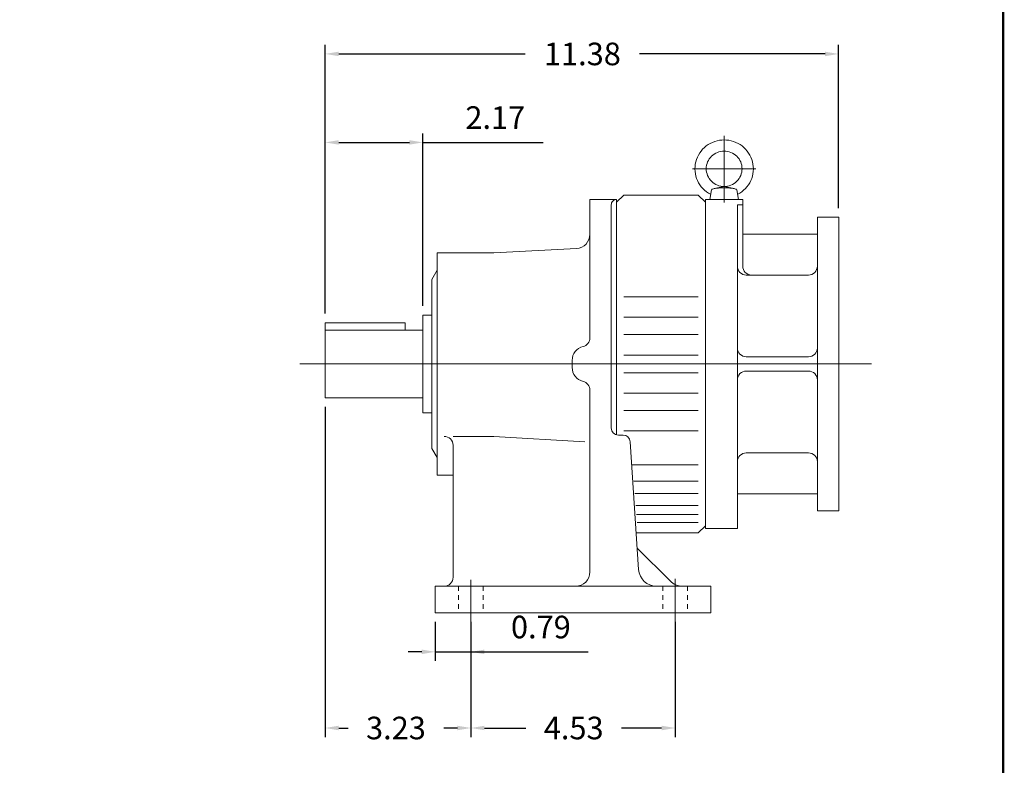
# Model space of a CAD drawing. Units: inches. Extents: x -29.1 to 29.1, y -21.5 to 21.5.
# Drawn here: x 7.3 to 29.1, y -10.4 to 6.1 of the extents above; entities that cross this region are included whole.
import ezdxf

# ---------------------------------------------------------------- set-up
doc = ezdxf.new("R2010")
doc.units = ezdxf.units.IN
doc.header["$MEASUREMENT"] = 0
doc.linetypes.add('CENTER', pattern=[19.4, 13, -2.1, 2.2, -2.1])
doc.linetypes.add('DASHED', pattern=[2.2, 1.3, -0.9])
doc.layers.get('0').update_dxf_attribs({"lineweight": 0})
doc.layers.get('DEFPOINTS').update_dxf_attribs({"lineweight": 0})
doc.styles.get("Standard").update_dxf_attribs({"font": 'ROMAND.SHX'})
doc.dimstyles.get("Standard").update_dxf_attribs({"dimtxt": 0.185806, "dimasz": 0.18, "dimexe": 0.18, "dimexo": 0.0625, "dimgap": 0.09, "dimtad": 0, "dimtih": 1, "dimtoh": 1, "dimdec": 4, "dimrnd": 1e-07, "dimzin": 0, "dimdsep": 46, "dimtxsty": 'STANDARD', "dimcen": 0.09, "dimadec": 4, "dimazin": 0, "dimtfac": 1, "dimtdec": 4, "dimtofl": 0, "dimtmove": 0, "dimatfit": 3, "dimfxl": 1, "dimtolj": 1, "dimtzin": 0, "dimarcsym": 0})

# ---------------------------------------------------------------- blocks, each defined once
blk = doc.blocks.new('*D46')
at = {"color": 7, "linetype": 'Continuous', "lineweight": -2}
for p, q in [((14.049, -0.407), (14.049, 5.543)), ((25.427, 1.929), (25.427, 5.543)), ((14.349, 5.343), (18.484, 5.343)), ((25.127, 5.343), (21.013, 5.343))]:
    blk.add_line(p, q, dxfattribs=at)
at = {"color": 7}
for points in [[(14.349, 5.393), (14.349, 5.293), (14.049, 5.343)], [(25.127, 5.293), (25.127, 5.393), (25.427, 5.343)]]:
    blk.add_solid(points, dxfattribs=at)
at = {"layer": 'DEFPOINTS', "color": 0}
for p in [(25.427, 4.793), (25.427, 1.729), (14.049, -0.607)]:
    blk.add_point(p, dxfattribs=at)
at = {"color": 7, "insert": (19.749, 5.343), "char_height": 0.5, "attachment_point": 5}
blk.add_mtext('\\A1;11.38', dxfattribs=at)
blk = doc.blocks.new('*D47')
at = {"color": 7, "linetype": 'Continuous', "lineweight": -2}
for p, q in [((14.049, -2.471), (14.049, -9.782)), ((17.278, -7.233), (17.278, -9.782)), ((14.349, -9.582), (14.556, -9.582)), ((16.978, -9.582), (16.68, -9.582))]:
    blk.add_line(p, q, dxfattribs=at)
at = {"color": 7}
for points in [[(14.349, -9.532), (14.349, -9.632), (14.049, -9.582)], [(16.978, -9.632), (16.978, -9.532), (17.278, -9.582)]]:
    blk.add_solid(points, dxfattribs=at)
at = {"layer": 'DEFPOINTS', "color": 0}
for p in [(14.049, -2.271), (17.278, -7.033), (14.049, -10.132)]:
    blk.add_point(p, dxfattribs=at)
at = {"color": 7, "insert": (15.618, -9.582), "char_height": 0.5, "attachment_point": 5}
blk.add_mtext('\\A1;3.23', dxfattribs=at)
blk = doc.blocks.new('*D48')
at = {"color": 7, "linetype": 'Continuous', "lineweight": -2}
for p, q in [((17.278, -7.233), (17.278, -9.782)), ((21.805, -7.233), (21.805, -9.782)), ((17.578, -9.582), (18.494, -9.582)), ((21.505, -9.582), (20.618, -9.582))]:
    blk.add_line(p, q, dxfattribs=at)
at = {"color": 7}
for points in [[(17.578, -9.532), (17.578, -9.632), (17.278, -9.582)], [(21.505, -9.632), (21.505, -9.532), (21.805, -9.582)]]:
    blk.add_solid(points, dxfattribs=at)
at = {"layer": 'DEFPOINTS', "color": 0}
for p in [(17.278, -7.033), (21.805, -7.033), (21.805, -10.132)]:
    blk.add_point(p, dxfattribs=at)
at = {"color": 7, "insert": (19.556, -9.582), "char_height": 0.5, "attachment_point": 5}
blk.add_mtext('\\A1;4.53', dxfattribs=at)
blk = doc.blocks.new('*D49')
at = {"color": 7, "linetype": 'Continuous', "lineweight": -2}
for p, q in [((14.049, -0.407), (14.049, 3.584)), ((16.215, -0.238), (16.215, 3.584)), ((14.349, 3.384), (15.915, 3.384)), ((16.215, 3.384), (18.881, 3.384))]:
    blk.add_line(p, q, dxfattribs=at)
at = {"color": 7}
for points in [[(14.349, 3.434), (14.349, 3.334), (14.049, 3.384)], [(15.915, 3.334), (15.915, 3.434), (16.215, 3.384)]]:
    blk.add_solid(points, dxfattribs=at)
at = {"layer": 'DEFPOINTS', "color": 0}
for p in [(16.215, 2.834), (14.049, -0.607), (16.215, -0.438)]:
    blk.add_point(p, dxfattribs=at)
at = {"color": 7, "insert": (17.819, 3.934), "char_height": 0.5, "attachment_point": 5}
blk.add_mtext('\\A1;2.17', dxfattribs=at)
blk = doc.blocks.new('*D57')
at = {"color": 7, "linetype": 'Continuous', "lineweight": -2}
for p, q in [((16.49, -7.233), (16.49, -8.096)), ((17.278, -7.233), (17.278, -8.096)), ((16.19, -7.896), (15.89, -7.896)), ((16.49, -7.896), (17.278, -7.896)), ((17.278, -7.896), (19.878, -7.896)), ((17.578, -7.896), (17.878, -7.896))]:
    blk.add_line(p, q, dxfattribs=at)
at = {"color": 7}
for points in [[(16.19, -7.946), (16.19, -7.846), (16.49, -7.896)], [(17.578, -7.846), (17.578, -7.946), (17.278, -7.896)]]:
    blk.add_solid(points, dxfattribs=at)
at = {"layer": 'DEFPOINTS', "color": 0}
for p in [(16.49, -7.033), (17.278, -7.033), (17.278, -8.446)]:
    blk.add_point(p, dxfattribs=at)
at = {"color": 7, "insert": (18.829, -7.346), "char_height": 0.4998, "attachment_point": 5}
blk.add_mtext('\\A1;0.79', dxfattribs=at)

msp = doc.modelspace()

# ---------------------------------------------------------------- linework, layer by layer
at = {"color": 7, "linetype": 'Continuous'}
for p, q in [((22.88977, 2.05608, -0.00439), (22.88977, 3.52807, -0.00439)), ((22.18799, 2.79995, -0.00439), (23.59248, 2.79995, -0.00439)), ((22.88977, 2.40892, -0.00439), (22.66915, 2.36151, -0.00439)), ((22.88977, 2.40892, -0.00439), (23.11038, 2.36151, -0.00439)), ((20.66347, 2.21918, -0.00146), (20.50599, 2.0617, -0.00146)), ((20.66347, 2.21918, -0.00146), (22.31701, 2.21918, -0.00146)), ((22.47449, 2.06171, -0.00146), (22.31701, 2.21919, -0.00146)), ((22.60653, 2.3322, -0.00439), (22.56944, 2.12076, -0.00049)), ((23.173, 2.3322, -0.00439), (23.2101, 2.12076, -0.00049)), ((19.91544, 2.12076, -0.00146), (19.91544, -0.94423, -0.00146)), ((19.91544, 2.12076, -0.00146), (20.50599, 2.12076, -0.00146)), ((20.38788, 2.00265, -0.00146), (20.38788, -2.93829, -0.00146)), ((20.50599, 2.12076, -0.00146), (20.50599, -3.09076, -0.00146)), ((23.18315, 2.12076, -0.00146), (22.47449, 2.12076, -0.00146)), ((22.47449, 2.12076, -0.00146), (22.47449, -5.16269, -0.00146)), ((22.47449, 2.12076, -0.00049), (22.47449, -5.16269, -0.00049)), ((22.47449, 2.12076, -0.00049), (22.47449, -5.16269, -0.00049)), ((22.47449, 2.12076, -0.00049), (23.30124, 2.12076, -0.00049)), ((23.18315, 2.00555, -0.00049), (23.18315, -5.16269, -0.00049)), ((23.18315, 2.00555, -0.00049), (23.30124, 2.00555, -0.00049)), ((23.30124, 2.12076, -0.00049), (23.30124, 0.64317, -0.00049)), ((24.9548, 1.72903, -0.00146), (25.42724, 1.72903, -0.00146)), ((24.9548, 1.72903, -0.00146), (24.9548, -4.77096, -0.00146)), ((25.42724, 1.72903, -0.00146), (25.42724, -4.77096, -0.00146)), ((23.30124, 1.35304, -0.00049), (24.9548, 1.35304, -0.00049)), ((16.52962, 0.93966, -0.00146), (16.52962, -3.98159, -0.00146)), ((16.52962, 0.93966, -0.00146), (17.78946, 0.93966, -0.00146)), ((17.78946, 0.93966, -0.00146), (19.61696, 1.03544, -0.00146)), ((16.41151, 0.34911, -0.00146), (16.52962, 0.55368, -0.00146)), ((23.38, 0.44753, -0.00146), (24.75795, 0.44753, -0.00146)), ((23.38, 0.44753, -0.00049), (24.75795, 0.44753, -0.00049)), ((23.38, 0.44753, -0.00049), (24.75795, 0.44753, -0.00049)), ((16.41151, 0.34911, -0.00146), (16.41151, -3.39104, -0.00146)), ((20.66347, -0.03853, -0.00146), (22.31701, -0.03853, -0.00146)), ((14.04931, -0.60728, -0.00146), (15.82096, -0.60728, -0.00146)), ((14.04931, -0.60728, -0.00146), (14.04931, -2.27096, -0.00146)), ((15.82096, -0.60728, -0.00146), (15.82096, -0.77097, -0.00146)), ((16.21466, -0.43829, -0.00146), (16.41151, -0.43829, -0.00146)), ((16.21466, -0.43829, -0.00146), (16.21466, -2.60364, -0.00146)), ((20.66347, -0.48899, -0.00146), (22.31701, -0.48899, -0.00146)), ((14.04931, -0.77097, -0.00146), (16.21466, -0.77097, -0.00146)), ((20.66347, -0.87259, -0.00146), (22.31701, -0.87259, -0.00146)), ((19.52174, -1.44223, -0.00146), (19.52174, -1.59971, -0.00146)), ((20.66347, -1.32414, -0.00146), (22.31701, -1.32414, -0.00146)), ((23.38, -1.36349, -0.00146), (24.75795, -1.36349, -0.00146)), ((20.66347, -1.71782, -0.00146), (22.31701, -1.71782, -0.00146)), ((23.38, -1.67845, -0.00146), (24.75795, -1.67845, -0.00146)), ((19.91544, -2.0977, -0.00146), (19.91544, -6.12726, -0.00146)), ((20.66347, -2.16937, -0.00146), (22.31701, -2.16937, -0.00146)), ((14.04931, -2.27096, -0.00146), (16.21466, -2.27096, -0.00146)), ((16.21466, -2.60364, -0.00146), (16.41151, -2.60364, -0.00146)), ((20.66347, -2.55295, -0.00146), (22.31701, -2.55295, -0.00146)), ((20.66347, -3.00339, -0.00146), (22.31701, -3.00339, -0.00146)), ((16.88395, -3.12401, -0.00146), (17.78946, -3.12401, -0.00146)), ((17.78706, -3.12946, -0.00146), (19.8013, -3.24644, -0.00146)), ((20.54536, -3.09577, -0.00146), (20.64899, -3.09577, -0.00146)), ((20.99511, -6.07473, -0.00146), (20.80612, -3.24276, -0.00146)), ((16.41151, -3.39104, -0.00146), (16.52962, -3.59561, -0.00146)), ((16.88395, -3.32086, -0.00146), (16.88395, -6.24537, -0.00146)), ((23.38, -3.48947, -0.00146), (24.75795, -3.48947, -0.00146)), ((20.85386, -3.75351, -0.00146), (22.31701, -3.75351, -0.00146)), ((16.52962, -3.98159, -0.00146), (16.88395, -3.98159, -0.00146)), ((20.88577, -4.11828, -0.00146), (22.31701, -4.11828, -0.00146)), ((20.90927, -4.38683, -0.00146), (22.31701, -4.38683, -0.00146)), ((23.18315, -4.39498, -0.00146), (24.9548, -4.39498, -0.00146)), ((20.93292, -4.65712, -0.00146), (22.31701, -4.65712, -0.00146)), ((24.9548, -4.77096, -0.00146), (25.42724, -4.77096, -0.00146)), ((20.95014, -4.85398, -0.00146), (22.31701, -4.85398, -0.00146)), ((20.96599, -5.03518, -0.00146), (22.31701, -5.03518, -0.00146)), ((22.31701, -5.26112, -0.00146), (22.47449, -5.10364, -0.00146)), ((23.18315, -5.16269, -0.00146), (22.47449, -5.16269, -0.00146)), ((23.18315, -5.16269, -0.00049), (22.47449, -5.16269, -0.00049)), ((20.94081, -5.26112, -0.00146), (22.31701, -5.26112, -0.00146)), ((20.96248, -5.59666, -0.00146), (21.69272, -6.3269, -0.00146)), ((16.49025, -6.44222, -0.00146), (22.59259, -6.44222, -0.00146)), ((16.49025, -6.44222, -0.00146), (16.49025, -7.03277, -0.00146)), ((22.5926, -6.44222, -0.00146), (22.5926, -7.03277, -0.00146)), ((16.49025, -7.03277, -0.00146), (22.59259, -7.03277, -0.00146))]:
    msp.add_line(p, q, dxfattribs=at)
at = {"color": 7, "linetype": 'CENTER'}
msp.add_line((13.48944, -1.52097, -0.00146), (26.15125, -1.52097, -0.00146), dxfattribs=at)
at = {"color": 7, "linetype": 'Continuous', "ltscale": 0.02}
for p, q in [((17.27765, -6.30388, -0.00146), (17.27765, -7.28459, -0.00146)), ((21.8052, -6.27763, -0.00146), (21.8052, -7.24709, -0.00146))]:
    msp.add_line(p, q, dxfattribs=at)
at = {"color": 7, "linetype": 'DASHED', "ltscale": 0.02}
for p, q in [((17.00206, -6.44222, -0.00146), (17.00206, -7.03277, -0.00146)), ((17.55324, -6.44222, -0.00146), (17.55324, -7.03277, -0.00146)), ((21.52961, -6.44222, -0.00146), (21.52961, -7.03277, -0.00146)), ((22.08079, -6.44222, -0.00146), (22.08079, -7.03277, -0.00146))]:
    msp.add_line(p, q, dxfattribs=at)
at = {"lineweight": 120, "const_width": 0.05}
msp.add_lwpolyline([(-29.07207, 21.48804), (29.07208, 21.48804), (29.07208, -21.48807), (-29.07207, -21.48807)], close=True, dxfattribs=at)
at = {"color": 7, "linetype": 'Continuous', "elevation": -0.00439}
for points in [[(23.19, 2.2354, 0.08272233), (23.36021, 2.36251, 0.08385221), (23.47964, 2.53821, 0.08471358), (23.53436, 2.74347, 0.08490371), (23.51779, 2.9552, 0.08436944), (23.43195, 3.14949, 0.08333439), (23.28703, 3.30483, 0.08226415), (23.09953, 3.40477, 0.08162577), (22.88977, 3.43923, 0.08158653), (22.68011, 3.40481, 0.08224717), (22.49262, 3.30492, 0.08333891), (22.34766, 3.1496, 0.08437835), (22.26178, 2.9553, 0.08490737), (22.24517, 2.74357, 0.08470976), (22.29985, 2.53831, 0.08383836), (22.41922, 2.36262, 0.0827375), (22.58945, 2.23545)], [(23.173, 2.33219, 0.2015086), (23.14402, 2.35238, 0.03156001), (23.10869, 2.36187, 0.01542718), (23.07265, 2.3682, 0.01021045), (23.0363, 2.37272, 0.00782941), (22.9998, 2.37594, 0.00658886), (22.96322, 2.37811, 0.00593125), (22.9266, 2.37938, 0.00564141), (22.88995, 2.37979, 0.00563933), (22.85331, 2.37938, 0.00591831), (22.81674, 2.37813, 0.00658453), (22.78013, 2.37597, 0.00781468), (22.74362, 2.37276, 0.01018507), (22.70724, 2.36825, 0.01540589), (22.67109, 2.36192, 0.03141781), (22.6357, 2.35245, 0.19970378), (22.60655, 2.33228)]]:
    msp.add_lwpolyline(points, format="xyb", dxfattribs=at)
msp.add_lwpolyline([(23.28683, 2.79995, 0.10056976), (23.2562, 2.95055, 0.09931459), (23.1695, 3.07747, 0.09762476), (23.04076, 3.1616, 0.09645742), (22.88977, 3.19098, 0.09643683), (22.73881, 3.16161, 0.09759326), (22.6101, 3.07752, 0.09935255), (22.52334, 2.95057, 0.10058399), (22.49271, 2.79995, 0.10056994), (22.52333, 2.64935, 0.09931487), (22.61004, 2.52243, 0.09762482), (22.73878, 2.43829, 0.09645693), (22.88977, 2.40892, 0.09643659), (23.04073, 2.43828, 0.09759332), (23.16944, 2.52237, 0.09935283), (23.25619, 2.64933, 0.10058391)], format="xyb", close=True, dxfattribs=at)
at = {"color": 7, "linetype": 'Continuous'}
for centre, radius, start, end in [((20.50599, 2.00265, -0.00146), 0.11811, 90, 180.000009), ((19.60048, 1.34996, -0.00146), 0.31496, -86.999999, 0), ((23.38, 0.64438, -0.00146), 0.19685, 179.999991, 269.999997), ((23.38, 0.64438, -0.00049), 0.19685, 179.999991, 269.999997), ((23.38, 0.64438, -0.00049), 0.19685, 179.999991, 269.999997), ((23.49795, 0.64445, -0.00049), 0.19685, 179.999991, 269.999997), ((24.75795, 0.64438, -0.00146), 0.19685, -90, 0), ((19.71859, -0.94423, -0.00146), 0.19685, -76.657638, 0), ((19.8367, -1.44223, -0.00146), 0.31496, 103.34236, 180.000009), ((23.38, -1.16664, -0.00146), 0.19685, 179.999991, 269.999997), ((24.75795, -1.16664, -0.00146), 0.19685, -90, 0), ((19.8367, -1.59971, -0.00146), 0.31496, 179.999991, 256.65764), ((23.38, -1.8753, -0.00146), 0.19685, 90, 180.000009), ((24.75795, -1.8753, -0.00146), 0.19685, 0, 90.000003), ((19.71859, -2.0977, -0.00146), 0.19685, 0, 76.657638), ((20.54536, -2.93829, -0.00146), 0.15748, 179.999991, 269.999997), ((16.6871, -3.32086, -0.00146), 0.19685, 0, 90.000003), ((20.64899, -3.25325, -0.00146), 0.15748, 3.817836, 90.000003), ((23.38, -3.68632, -0.00146), 0.19685, 90, 180.000009), ((24.75795, -3.68632, -0.00146), 0.19685, 0, 90.000003), ((21.38794, -6.04852, -0.00146), 0.3937, -176.182161, -90.000003), ((16.6871, -6.24537, -0.00146), 0.19685, -90, 0), ((19.60048, -6.12726, -0.00146), 0.31496, -90, 0), ((21.97111, -6.04852, -0.00146), 0.3937, -135, -90.000003)]:
    msp.add_arc(centre, radius, start, end, dxfattribs=at)

# ---------------------------------------------------------------- dimensions: what is measured, and where the dimension line sits
for base, p1, p2, override, picture, middle in [((25.42724, 5.34258, -0.00146), (14.04931, -0.60728, -0.00146), (25.42724, 1.72903, -0.00146), {"dimtxt": 0.5, "dimasz": 0.3, "dimexe": 0.2, "dimexo": 0.2, "dimgap": 0.3, "dimtad": 1, "dimdec": 2, "dimclrd": 7, "dimclre": 7, "dimclrt": 7, "dimadec": 2, "dimtfac": 1.8, "dimtdec": 2, "dimtofl": 1}, '*D46', (19.74873, 5.34258, -0.00146)), ((16.21466, 3.38351, -0.00146), (14.04931, -0.60728, -0.00146), (16.21466, -0.43829, -0.00146), {"dimtxt": 0.5, "dimasz": 0.3, "dimexe": 0.2, "dimexo": 0.2, "dimgap": 0.3, "dimtad": 1, "dimtih": 0, "dimtoh": 0, "dimdec": 2, "dimclrd": 7, "dimclre": 7, "dimclrt": 7, "dimadec": 2, "dimtfac": 1.8, "dimtdec": 2, "dimtofl": 1}, '*D49', (17.81878, 3.38351, -0.00146)), ((14.04931, -9.58156, -0.00146), (17.27765, -7.03277, -0.00146), (14.04931, -2.27096, -0.00146), {"dimtxt": 0.5, "dimasz": 0.3, "dimexe": 0.2, "dimexo": 0.2, "dimgap": 0.3, "dimtad": 1, "dimdec": 2, "dimclrd": 7, "dimclre": 7, "dimclrt": 7, "dimadec": 2, "dimtfac": 1.8, "dimtdec": 2, "dimtofl": 1}, '*D47', (15.61825, -9.58156, -0.00146))]:
    dim = msp.add_linear_dim(base=base, p1=p1, p2=p2, dimstyle='Standard', override=override, dxfattribs=at)
    dim.commit()
    dim.dimension.update_dxf_attribs({"geometry": picture, "text_midpoint": middle, "dimtype": 160})
dim = msp.add_linear_dim(base=(17.27765, -7.8961, -0.00146), p1=(16.49025, -7.03277, -0.00146), p2=(17.27765, -7.03277, -0.00146), angle=0, text='0.79', dimstyle='Standard', override={"dimtxt": 0.499819, "dimasz": 0.3, "dimexe": 0.2, "dimexo": 0.2, "dimgap": 0.3, "dimtad": 1, "dimtih": 0, "dimtoh": 0, "dimclrd": 7, "dimclre": 7, "dimclrt": 7, "dimtfac": 1.8, "dimtofl": 1}, dxfattribs=at)
dim.commit()
dim.dimension.update_dxf_attribs({"geometry": '*D57', "text_midpoint": (18.82858, -7.8961, -0.00146), "dimtype": 161})
dim = msp.add_linear_dim(base=(21.8052, -9.58156, -0.00146), p1=(17.27765, -7.03277, -0.00146), p2=(21.8052, -7.03277, -0.00146), angle=0, dimstyle='Standard', override={"dimtxt": 0.5, "dimasz": 0.3, "dimexe": 0.2, "dimexo": 0.2, "dimgap": 0.3, "dimtad": 1, "dimdec": 2, "dimclrd": 7, "dimclre": 7, "dimclrt": 7, "dimadec": 2, "dimtfac": 1.8, "dimtdec": 2, "dimtofl": 1}, dxfattribs=at)
dim.commit()
dim.dimension.update_dxf_attribs({"geometry": '*D48', "text_midpoint": (19.55575, -9.58156, -0.00146), "dimtype": 161})

doc.saveas('drawing.dxf')
